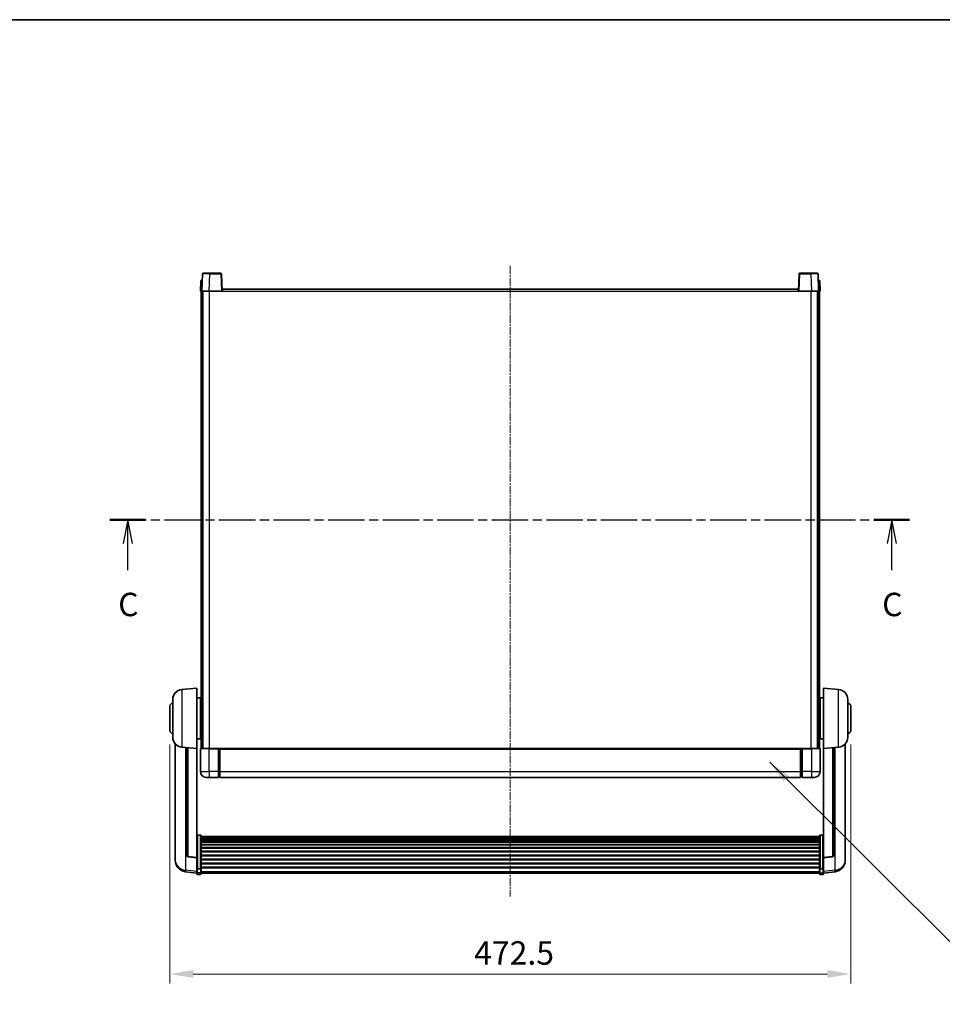
# Model space of a CAD drawing. Units: millimetres. Extents: x 8 to 13959, y 5 to 1831.
# Drawn here: x 3005 to 3645, y 1147 to 1831 of the extents above; entities that cross this region are included whole.
import ezdxf

# ---------------------------------------------------------------- set-up
doc = ezdxf.new("R2010")
doc.units = ezdxf.units.MM
doc.linetypes.add('CHAIN', pattern=[0.3543, 0.2362, -0.0295, 0.0591, -0.0295])
for name, color, linetype, lineweight in [('Border (ISO)', 7, 'Continuous', 35), ('Centerline (ISO)', 131, 'Continuous', 18), ('Dimension (ISO)', 7, 'Continuous', 18), ('Dimension (ISO) @ 1', 7, 'Continuous', 18), ('Section Line (ISO)', 7, 'CHAIN', 25), ('Symbol (ISO) @ 1', 7, 'Continuous', 18), ('Visible (ISO)', 7, 'Continuous', 35), ('Visible Narrow (ISO)', 7, 'Continuous', 25)]:
    doc.layers.add(name, color=color, linetype=linetype, lineweight=lineweight)
doc.styles.add('Note Text (TK)', font='MS PGothic.ttf')
doc.dimstyles.new('Default - Method 1b (TK)', dxfattribs={"dimscale": 6, "dimtxt": 2.5, "dimasz": 2.5, "dimexe": 1, "dimexo": 1.5, "dimgap": 1, "dimtad": 1, "dimtoh": 1, "dimrnd": 1e-08, "dimdsep": 46, "dimtxsty": 'Note Text (TK)', "dimcen": 0.09, "dimdle": 5, "dimclrd": 100, "dimclre": 100, "dimclrt": 7, "dimadec": 1, "dimazin": 1, "dimtfac": 1, "dimtmove": 0, "dimatfit": 3, "dimfxl": 1, "dimtolj": 1, "dimlwd": -1, "dimlwe": -1, "dimarcsym": 0})
doc.dimstyles.new('Default - Method 1b (TK)$7', dxfattribs={"dimscale": 6, "dimtxt": 2.5, "dimasz": 2.5, "dimexe": 1, "dimexo": 1.5, "dimgap": 1, "dimtad": 1, "dimtoh": 1, "dimrnd": 1e-08, "dimdsep": 46, "dimtxsty": 'Note Text (TK)', "dimcen": 0.09, "dimdle": 5, "dimclrd": 100, "dimclre": 100, "dimclrt": 7, "dimadec": 1, "dimazin": 1, "dimtfac": 1, "dimtmove": 0, "dimatfit": 3, "dimfxl": 1, "dimtolj": 1, "dimlwd": -1, "dimlwe": -1, "dimarcsym": 0})

# ---------------------------------------------------------------- blocks, each defined once
blk = doc.blocks.new('図面枠 tk図枠')
at = {"layer": 'Border (ISO)'}
blk.add_line((14.5, 289), (405.5, 289), dxfattribs=at)
blk = doc.blocks.new('2dTransSection2')
at = {"layer": 'Section Line (ISO)', "linetype": 'CHAIN', "ltscale": 16.443804}
blk.add_line((122.63, 235.57), (208.02, 235.57), dxfattribs=at)
at = {"layer": 'Section Line (ISO)', "linetype": 'Continuous', "lineweight": 50}
for p, q in [((122.63, 235.57), (126.45, 235.57)), ((204.19, 235.57), (208.02, 235.57))]:
    blk.add_line(p, q, dxfattribs=at)
at = {"layer": 'Section Line (ISO)', "linetype": 'Continuous'}
for p, q in [((124.54, 235.57), (124.04, 233.07)), ((124.54, 233.07), (124.54, 235.57)), ((125.04, 233.07), (124.54, 235.57)), ((206.11, 235.57), (205.61, 233.07)), ((206.11, 233.07), (206.11, 235.57)), ((206.61, 233.07), (206.11, 235.57)), ((124.54, 230.22), (124.54, 233.07)), ((206.11, 230.22), (206.11, 233.07))]:
    blk.add_line(p, q, dxfattribs=at)
at = {"layer": 'Section Line (ISO)', "char_height": 2.5, "attachment_point": 7, "style": 'Note Text (TK)'}
for insert in [(123.52, 224.51), (205.09, 224.51)]:
    blk.add_mtext('C', dxfattribs=dict(at, insert=insert))
blk = doc.blocks.new('*D128')
at = {"layer": 'Defpoints', "color": 0}
for p in [(3108.86, 1337.48), (3581.36, 1337.48), (3581.36, 1168.48)]:
    blk.add_point(p, dxfattribs=at)
at = {"layer": 'Dimension (ISO)', "color": 100}
for p, q in [((3108.86, 1327.73), (3108.86, 1161.98)), ((3581.36, 1327.73), (3581.36, 1161.98)), ((3125.11, 1168.48), (3565.11, 1168.48))]:
    blk.add_line(p, q, dxfattribs=at)
for points in [[(3125.11, 1171.19), (3125.11, 1165.78), (3108.86, 1168.48)], [(3565.11, 1171.19), (3565.11, 1165.78), (3581.36, 1168.48)]]:
    blk.add_solid(points, dxfattribs=at)
at = {"layer": 'Dimension (ISO)', "color": 7, "insert": (3320.09, 1183.11), "char_height": 16.25, "attachment_point": 4, "style": 'Note Text (TK)'}
blk.add_mtext('\\A1;472.5', dxfattribs=at)

msp = doc.modelspace()

# ---------------------------------------------------------------- linework, layer by layer
at = {"layer": 'Centerline (ISO)', "linetype": 'CHAIN', "ltscale": 23.990969}
msp.add_line((3345.1138, 1660.2348), (3345.1138, 1222.3377), dxfattribs=at)
at = {"layer": 'Visible (ISO)'}
for p, q in [((3131.5335, 1654.5023), (3131.1138, 1642.4848)), ((3132.0332, 1654.9848), (3136.5305, 1654.9848)), ((3144.1945, 1654.9848), (3136.5305, 1654.9848)), ((3145.1138, 1642.4848), (3144.6942, 1654.5023)), ((3545.5335, 1654.5023), (3545.1138, 1642.4848)), ((3553.6972, 1654.9848), (3546.0332, 1654.9848)), ((3553.6972, 1654.9848), (3558.1945, 1654.9848)), ((3559.1138, 1642.4848), (3558.6942, 1654.5023)), ((3130.3758, 1649.9848), (3130.1138, 1642.4848)), ((3130.3758, 1649.9848), (3131.3751, 1649.9848)), ((3131.3758, 1649.9848), (3131.3751, 1649.9848)), ((3558.8525, 1649.9848), (3558.8519, 1649.9848)), ((3558.8525, 1649.9848), (3559.8519, 1649.9848)), ((3560.1138, 1642.4848), (3559.8519, 1649.9848)), ((3131.1132, 1642.4848), (3130.1138, 1642.4848)), ((3130.6138, 1324.9848), (3130.6138, 1642.4848)), ((3131.1138, 1642.4848), (3131.1132, 1642.4848)), ((3136.1108, 1642.4848), (3131.1138, 1642.4848)), ((3131.6138, 1324.9848), (3131.6138, 1642.4848)), ((3131.8638, 1324.9848), (3131.8638, 1642.4848)), ((3144.6142, 1642.4848), (3136.1108, 1642.4848)), ((3145.1138, 1642.4848), (3144.6142, 1642.4848)), ((3145.1138, 1642.4848), (3145.3638, 1642.4848)), ((3145.3638, 1642.4848), (3145.3638, 1643.9848)), ((3145.3638, 1643.9848), (3544.8638, 1643.9848)), ((3544.8638, 1643.9848), (3544.8638, 1642.4848)), ((3544.8638, 1642.4848), (3545.1138, 1642.4848)), ((3545.6135, 1642.4848), (3545.1138, 1642.4848)), ((3554.1169, 1642.4848), (3545.6135, 1642.4848)), ((3559.1138, 1642.4848), (3554.1169, 1642.4848)), ((3558.3638, 1324.9848), (3558.3638, 1642.4848)), ((3558.6138, 1324.9848), (3558.6138, 1642.4848)), ((3559.1145, 1642.4848), (3559.1138, 1642.4848)), ((3560.1138, 1642.4848), (3559.1145, 1642.4848)), ((3559.6138, 1324.9848), (3559.6138, 1642.4848)), ((3117.2538, 1366.0784), (3127.6138, 1366.9848)), ((3127.6138, 1366.9848), (3127.6138, 1324.9848)), ((3562.6138, 1324.9848), (3562.6138, 1366.9848)), ((3572.9739, 1366.0784), (3562.6138, 1366.9848)), ((3108.8638, 1337.4848), (3108.8638, 1354.4848)), ((3110.8638, 1332.8646), (3110.8638, 1359.1051)), ((3127.6138, 1360.1348), (3130.1138, 1360.1348)), ((3130.1138, 1331.8348), (3130.1138, 1360.1348)), ((3130.1138, 1358.4848), (3130.6138, 1358.4848)), ((3130.1138, 1353.4848), (3130.6138, 1353.4848)), ((3560.1138, 1358.4848), (3559.6138, 1358.4848)), ((3560.1138, 1353.4848), (3559.6138, 1353.4848)), ((3560.1138, 1360.1348), (3560.1138, 1331.8348)), ((3562.6138, 1360.1348), (3560.1138, 1360.1348)), ((3579.3638, 1359.1051), (3579.3638, 1332.8646)), ((3581.3638, 1354.4848), (3581.3638, 1337.4848)), ((3130.1138, 1338.4848), (3130.6138, 1338.4848)), ((3130.1138, 1333.4848), (3130.6138, 1333.4848)), ((3560.1138, 1338.4848), (3559.6138, 1338.4848)), ((3560.1138, 1333.4848), (3559.6138, 1333.4848)), ((3112.6138, 1328.2345), (3112.6138, 1250.287)), ((3127.6138, 1331.8348), (3130.1138, 1331.8348)), ((3562.6138, 1331.8348), (3560.1138, 1331.8348)), ((3577.6138, 1250.287), (3577.6138, 1328.2345)), ((3117.2538, 1325.8912), (3127.6138, 1324.9848)), ((3120.6138, 1325.5972), (3120.6138, 1250.8607)), ((3127.6138, 1249.2699), (3127.6138, 1324.9848)), ((3130.1138, 1324.7348), (3130.1138, 1308.9848)), ((3130.3638, 1324.9848), (3136.1138, 1324.9848)), ((3142.6138, 1324.9848), (3136.1138, 1324.9848)), ((3142.6138, 1324.9848), (3142.6138, 1324.7348)), ((3142.6138, 1324.9848), (3143.3638, 1324.9848)), ((3142.6138, 1308.9848), (3142.6138, 1324.7348)), ((3143.3638, 1324.9848), (3143.6138, 1324.9848)), ((3143.6138, 1324.9848), (3546.6138, 1324.9848)), ((3143.6138, 1324.6848), (3143.6138, 1324.9848)), ((3143.6138, 1324.6848), (3143.6138, 1308.9848)), ((3546.6138, 1324.9848), (3546.6138, 1324.6848)), ((3546.6138, 1324.9848), (3546.8638, 1324.9848)), ((3546.6138, 1308.9848), (3546.6138, 1324.6848)), ((3546.8638, 1324.9848), (3547.6138, 1324.9848)), ((3554.1138, 1324.9848), (3547.6138, 1324.9848)), ((3547.6138, 1324.7348), (3547.6138, 1324.9848)), ((3547.6138, 1324.7348), (3547.6138, 1308.9848)), ((3554.1138, 1324.9848), (3559.8638, 1324.9848)), ((3560.1138, 1308.9848), (3560.1138, 1324.7348)), ((3572.9739, 1325.8912), (3562.6138, 1324.9848)), ((3562.6138, 1324.9848), (3562.6138, 1249.2699)), ((3569.6138, 1250.8607), (3569.6138, 1325.5972)), ((3142.6138, 1308.9848), (3142.6138, 1304.9848)), ((3143.6138, 1304.9848), (3143.6138, 1308.9848)), ((3546.6138, 1308.9848), (3546.6138, 1304.9848)), ((3547.6138, 1304.9848), (3547.6138, 1308.9848)), ((3136.1138, 1304.9848), (3134.1138, 1304.9848)), ((3136.1138, 1304.9848), (3142.6138, 1304.9848)), ((3143.3638, 1305.2848), (3142.6138, 1305.2848)), ((3143.6138, 1304.9848), (3546.6138, 1304.9848)), ((3546.8638, 1305.2848), (3547.6138, 1305.2848)), ((3547.6138, 1304.9848), (3554.1138, 1304.9848)), ((3556.1138, 1304.9848), (3554.1138, 1304.9848)), ((3130.1138, 1264.8486), (3128.1138, 1264.8486)), ((3560.1138, 1264.8486), (3562.1138, 1264.8486)), ((3130.6138, 1264.33), (3130.6138, 1241.8133)), ((3130.6138, 1263.9814), (3559.6138, 1263.9814)), ((3130.6138, 1263.7099), (3559.6138, 1263.7099)), ((3130.6138, 1263.2587), (3559.6138, 1263.2587)), ((3130.6138, 1262.9485), (3559.6138, 1262.9485)), ((3130.6138, 1262.0785), (3559.6138, 1262.0785)), ((3130.6138, 1261.7321), (3559.6138, 1261.7321)), ((3130.6138, 1260.4768), (3559.6138, 1260.4768)), ((3130.6138, 1260.0977), (3559.6138, 1260.0977)), ((3130.6138, 1258.5023), (3559.6138, 1258.5023)), ((3130.6138, 1258.095), (3559.6138, 1258.095)), ((3559.6138, 1241.8133), (3559.6138, 1264.33)), ((3130.6138, 1256.2148), (3559.6138, 1256.2148)), ((3130.6138, 1255.7848), (3559.6138, 1255.7848)), ((3130.6138, 1253.684), (3559.6138, 1253.684)), ((3130.6138, 1253.2373), (3559.6138, 1253.2373)), ((3130.6138, 1250.9867), (3559.6138, 1250.9867)), ((3112.6138, 1248.5021), (3112.6138, 1249.2605)), ((3112.6138, 1248.5021), (3112.6138, 1247.466)), ((3127.6138, 1249.1439), (3121.4964, 1249.8676)), ((3127.6138, 1249.2699), (3127.6138, 1249.1439)), ((3127.6138, 1249.1439), (3127.6138, 1242.55)), ((3130.6138, 1250.5299), (3559.6138, 1250.5299)), ((3130.6138, 1248.2048), (3559.6138, 1248.2048)), ((3130.6138, 1247.7448), (3559.6138, 1247.7448)), ((3130.6138, 1245.4197), (3559.6138, 1245.4197)), ((3130.6138, 1244.963), (3559.6138, 1244.963)), ((3562.6138, 1249.1439), (3568.7313, 1249.8676)), ((3562.6138, 1249.1439), (3562.6138, 1249.2699)), ((3562.6138, 1242.55), (3562.6138, 1249.1439)), ((3577.6138, 1249.2605), (3577.6138, 1248.5021)), ((3577.6138, 1247.466), (3577.6138, 1248.5021)), ((3127.6138, 1238.5725), (3119.6645, 1239.5225)), ((3127.6138, 1241.8133), (3127.6138, 1242.55)), ((3127.6138, 1241.8133), (3127.6138, 1239.2265)), ((3127.6138, 1238.0877), (3127.6138, 1239.2265)), ((3130.1138, 1241.4659), (3128.1138, 1241.4659)), ((3130.1138, 1237.5877), (3128.1138, 1237.5877)), ((3130.6138, 1242.7123), (3559.6138, 1242.7123)), ((3130.6138, 1242.283), (3559.6138, 1242.283)), ((3130.6138, 1239.2265), (3130.6138, 1241.8133)), ((3130.6138, 1239.2265), (3130.6138, 1238.0877)), ((3130.6138, 1238.5877), (3559.6138, 1238.5877)), ((3559.6138, 1241.8133), (3559.6138, 1239.2265)), ((3559.6138, 1238.0877), (3559.6138, 1239.2265)), ((3560.1138, 1241.4659), (3562.1138, 1241.4659)), ((3560.1138, 1237.5877), (3562.1138, 1237.5877)), ((3562.6138, 1242.55), (3562.6138, 1241.8133)), ((3562.6138, 1239.2265), (3562.6138, 1241.8133)), ((3562.6138, 1238.5725), (3570.5632, 1239.5225)), ((3562.6138, 1239.2265), (3562.6138, 1238.0877))]:
    msp.add_line(p, q, dxfattribs=at)
for centre, radius, start, end in [((3132.0332, 1654.4848), 0.5, 90, 178), ((3144.1945, 1654.4848), 0.5, 2, 90), ((3546.0332, 1654.4848), 0.5, 90, 178), ((3558.1945, 1654.4848), 0.5, 2, 90), ((3117.8638, 1359.1051), 7, 95, 180), ((3572.3638, 1359.1051), 7, 0, 85), ((3110.8638, 1354.4848), 2, 90, 180), ((3579.3638, 1354.4848), 2, 0, 90), ((3110.8638, 1337.4848), 2, 180, 270), ((3579.3638, 1337.4848), 2, 270, 0), ((3117.8638, 1332.8646), 7, 180, 265), ((3572.3638, 1332.8646), 7, 275, 0), ((3130.3638, 1324.7348), 0.25, 90, 180), ((3559.8638, 1324.7348), 0.25, 0, 90), ((3134.1138, 1308.9848), 4, 180, 270), ((3556.1138, 1308.9848), 4, 270, 0), ((3143.3638, 1305.5348), 0.25, 270, 0), ((3546.8638, 1305.5348), 0.25, 180, 270), ((3120.6138, 1247.466), 8, 180, 263.1848065), ((3121.6138, 1250.8607), 1, 180, 263.2530935), ((3568.6138, 1250.8607), 1, 276.7469065, 0), ((3569.6138, 1247.466), 8, 276.8151935, 0), ((3128.1138, 1238.0877), 0.5, 180, 270), ((3130.1138, 1238.0877), 0.5, 270, 0), ((3560.1138, 1238.0877), 0.5, 180, 270), ((3562.1138, 1238.0877), 0.5, 270, 0)]:
    msp.add_arc(centre, radius, start, end, dxfattribs=at)
for points, knots in [([(3127.6138, 1264.33), (3127.6138, 1264.3311), (3127.6138, 1264.3322), (3127.6141, 1264.3708), (3127.6182, 1264.4082), (3127.6342, 1264.4813), (3127.646, 1264.5169), (3127.6888, 1264.6113), (3127.7274, 1264.6662), (3127.8213, 1264.7555), (3127.8748, 1264.7902), (3127.9909, 1264.8367), (3128.052, 1264.8486), (3128.1138, 1264.8486)], [-0.0809227639, -0.0809227639, -0.0809227639, -0.0809227639, -0.0805886357, -0.0805886357, -0.0691479127, -0.0691479127, -0.0577655589, -0.0577655589, -0.0376220805, -0.0376220805, -0.0185556094, -0.0185556094, 0, 0, 0, 0]), ([(3130.1138, 1264.8486), (3130.1757, 1264.8486), (3130.2368, 1264.8367), (3130.3529, 1264.7902), (3130.4064, 1264.7555), (3130.5003, 1264.6662), (3130.5389, 1264.6113), (3130.5817, 1264.5169), (3130.5935, 1264.4813), (3130.6095, 1264.4082), (3130.6136, 1264.3708), (3130.6138, 1264.3322), (3130.6138, 1264.3311), (3130.6138, 1264.33)], [-0.0807455701, -0.0807455701, -0.0807455701, -0.0807455701, -0.0621538264, -0.0621538264, -0.0430502261, -0.0430502261, -0.0228675214, -0.0228675214, -0.011463002, -0.011463002, 0, 0, 0.0003347789, 0.0003347789, 0.0003347789, 0.0003347789]), ([(3559.6138, 1264.33), (3559.6138, 1264.3311), (3559.6138, 1264.3322), (3559.6141, 1264.3708), (3559.6182, 1264.4082), (3559.6342, 1264.4813), (3559.646, 1264.5169), (3559.6888, 1264.6113), (3559.7274, 1264.6662), (3559.8213, 1264.7555), (3559.8748, 1264.7902), (3559.9909, 1264.8367), (3560.052, 1264.8486), (3560.1138, 1264.8486)], [-0.0809227639, -0.0809227639, -0.0809227639, -0.0809227639, -0.0805886357, -0.0805886357, -0.0691479127, -0.0691479127, -0.0577655589, -0.0577655589, -0.0376220805, -0.0376220805, -0.0185556094, -0.0185556094, 0, 0, 0, 0]), ([(3562.6138, 1264.33), (3562.6138, 1264.3311), (3562.6138, 1264.3322), (3562.6136, 1264.3708), (3562.6095, 1264.4082), (3562.5935, 1264.4813), (3562.5817, 1264.5169), (3562.5389, 1264.6113), (3562.5003, 1264.6662), (3562.4064, 1264.7555), (3562.3529, 1264.7902), (3562.2368, 1264.8367), (3562.1757, 1264.8486), (3562.1138, 1264.8486)], [-0.0003347789, -0.0003347789, -0.0003347789, -0.0003347789, 0, 0, 0.011463002, 0.011463002, 0.0228675214, 0.0228675214, 0.0430502261, 0.0430502261, 0.0621538264, 0.0621538264, 0.0807455701, 0.0807455701, 0.0807455701, 0.0807455701]), ([(3112.6138, 1250.287), (3112.6138, 1250.21), (3112.6141, 1250.1346), (3112.6172, 1249.6493), (3112.6235, 1249.3028), (3112.6235, 1248.8056), (3112.6172, 1248.6197), (3112.6141, 1248.5222), (3112.6138, 1248.5106), (3112.6138, 1248.5021)], [4.535339596, 4.535339596, 4.535339596, 4.535339596, 4.561894963, 4.561894963, 4.711051305, 4.711051305, 4.860207647, 4.860207647, 4.886763014, 4.886763014, 4.886763014, 4.886763014]), ([(3112.6138, 1249.2605), (3112.6138, 1249.3148), (3112.6141, 1249.3717), (3112.6153, 1249.5248), (3112.6164, 1249.6249), (3112.6175, 1249.7301)], [4.5353395957, 4.5353395957, 4.5353395957, 4.5353395957, 4.5618949629, 4.5618949629, 4.6038245845, 4.6038245845, 4.6038245845, 4.6038245845]), ([(3577.6138, 1248.5021), (3577.6138, 1248.5106), (3577.6136, 1248.5222), (3577.6105, 1248.6197), (3577.6042, 1248.8056), (3577.6042, 1249.3028), (3577.6105, 1249.6493), (3577.6136, 1250.1346), (3577.6138, 1250.21), (3577.6138, 1250.287)], [4.535339596, 4.535339596, 4.535339596, 4.535339596, 4.561894963, 4.561894963, 4.711051305, 4.711051305, 4.860207647, 4.860207647, 4.886763014, 4.886763014, 4.886763014, 4.886763014]), ([(3577.6102, 1249.7301), (3577.6113, 1249.6249), (3577.6124, 1249.5248), (3577.6136, 1249.3717), (3577.6138, 1249.3148), (3577.6138, 1249.2605)], [4.818278025, 4.818278025, 4.818278025, 4.818278025, 4.8602076466, 4.8602076466, 4.8867630138, 4.8867630138, 4.8867630138, 4.8867630138]), ([(3127.6138, 1241.8133), (3127.6138, 1241.8126), (3127.6138, 1241.8118), (3127.6141, 1241.7861), (3127.6182, 1241.7611), (3127.6342, 1241.7122), (3127.646, 1241.6883), (3127.6888, 1241.6251), (3127.7274, 1241.5884), (3127.8213, 1241.5284), (3127.8748, 1241.5051), (3127.9909, 1241.4739), (3128.052, 1241.4659), (3128.1138, 1241.4659)], [-0.0003347789, -0.0003347789, -0.0003347789, -0.0003347789, 0, 0, 0.011463002, 0.011463002, 0.0228675214, 0.0228675214, 0.0430502261, 0.0430502261, 0.0621538264, 0.0621538264, 0.0807455701, 0.0807455701, 0.0807455701, 0.0807455701]), ([(3130.6138, 1241.8133), (3130.6138, 1241.8126), (3130.6138, 1241.8118), (3130.6136, 1241.7861), (3130.6095, 1241.7611), (3130.5935, 1241.7122), (3130.5817, 1241.6883), (3130.5389, 1241.6251), (3130.5003, 1241.5884), (3130.4064, 1241.5284), (3130.3529, 1241.5051), (3130.2368, 1241.4739), (3130.1757, 1241.4659), (3130.1138, 1241.4659)], [-0.0809227639, -0.0809227639, -0.0809227639, -0.0809227639, -0.0805886357, -0.0805886357, -0.0691479127, -0.0691479127, -0.0577655589, -0.0577655589, -0.0376220805, -0.0376220805, -0.0185556094, -0.0185556094, 0, 0, 0, 0]), ([(3560.1138, 1241.4659), (3560.052, 1241.4659), (3559.9909, 1241.4739), (3559.8748, 1241.5051), (3559.8213, 1241.5284), (3559.7274, 1241.5884), (3559.6888, 1241.6251), (3559.646, 1241.6883), (3559.6342, 1241.7122), (3559.6182, 1241.7611), (3559.6141, 1241.7861), (3559.6138, 1241.8118), (3559.6138, 1241.8126), (3559.6138, 1241.8133)], [-0.0807455701, -0.0807455701, -0.0807455701, -0.0807455701, -0.0621538264, -0.0621538264, -0.0430502261, -0.0430502261, -0.0228675214, -0.0228675214, -0.011463002, -0.011463002, 0, 0, 0.0003347789, 0.0003347789, 0.0003347789, 0.0003347789]), ([(3562.6138, 1241.8133), (3562.6138, 1241.8126), (3562.6138, 1241.8118), (3562.6136, 1241.7861), (3562.6095, 1241.7611), (3562.5935, 1241.7122), (3562.5817, 1241.6883), (3562.5389, 1241.6251), (3562.5003, 1241.5884), (3562.4064, 1241.5284), (3562.3529, 1241.5051), (3562.2368, 1241.4739), (3562.1757, 1241.4659), (3562.1138, 1241.4659)], [-0.0809227639, -0.0809227639, -0.0809227639, -0.0809227639, -0.0805886357, -0.0805886357, -0.0691479127, -0.0691479127, -0.0577655589, -0.0577655589, -0.0376220805, -0.0376220805, -0.0185556094, -0.0185556094, 0, 0, 0, 0])]:
    msp.add_open_spline(points, degree=3, knots=knots, dxfattribs=at)
at = {"layer": 'Visible Narrow (ISO)'}
for p, q in [((3136.1108, 1642.4848), (3136.5305, 1654.5023)), ((3136.5305, 1654.5023), (3136.5305, 1654.9848)), ((3136.5305, 1654.5023), (3144.1945, 1654.5023)), ((3144.1945, 1654.9848), (3144.1945, 1654.5023)), ((3144.1945, 1654.5023), (3144.6142, 1642.4848)), ((3545.6135, 1642.4848), (3546.0332, 1654.5023)), ((3546.0332, 1654.5023), (3546.0332, 1654.9848)), ((3546.0332, 1654.5023), (3553.6972, 1654.5023)), ((3553.6972, 1654.5023), (3553.6972, 1654.9848)), ((3553.6972, 1654.5023), (3554.1169, 1642.4848)), ((3131.1132, 1642.4848), (3131.3751, 1649.9848)), ((3558.8525, 1649.9848), (3559.1145, 1642.4848)), ((3136.3638, 1324.9848), (3136.3638, 1642.4848)), ((3145.3638, 1642.4848), (3544.8638, 1642.4848)), ((3553.8638, 1324.9848), (3553.8638, 1642.4848)), ((3117.2538, 1366.0784), (3117.2538, 1325.8912)), ((3572.9739, 1325.8912), (3572.9739, 1366.0784)), ((3119.9166, 1240.5642), (3119.9166, 1325.6582)), ((3121.5267, 1249.99), (3121.5267, 1325.5174)), ((3136.1138, 1324.7348), (3130.1138, 1324.7348)), ((3136.1138, 1324.7348), (3136.1138, 1324.9848)), ((3136.1138, 1324.7348), (3142.6138, 1324.7348)), ((3136.1138, 1308.9848), (3136.1138, 1324.7348)), ((3143.3638, 1324.9848), (3143.3638, 1308.9848)), ((3143.6138, 1324.6848), (3546.6138, 1324.6848)), ((3546.8638, 1308.9848), (3546.8638, 1324.9848)), ((3547.6138, 1324.7348), (3554.1138, 1324.7348)), ((3554.1138, 1324.7348), (3554.1138, 1324.9848)), ((3560.1138, 1324.7348), (3554.1138, 1324.7348)), ((3554.1138, 1324.7348), (3554.1138, 1308.9848)), ((3568.701, 1325.5174), (3568.701, 1249.99)), ((3570.3111, 1325.6582), (3570.3111, 1240.5642)), ((3130.1138, 1308.9848), (3136.1138, 1308.9848)), ((3136.1138, 1308.9848), (3136.1138, 1304.9848)), ((3142.6138, 1308.9848), (3136.1138, 1308.9848)), ((3143.3638, 1308.9848), (3142.6138, 1308.9848)), ((3143.6138, 1308.9848), (3143.3638, 1308.9848)), ((3143.3638, 1305.2848), (3143.3638, 1308.9848)), ((3143.6138, 1308.9848), (3546.6138, 1308.9848)), ((3546.6138, 1308.9848), (3546.8638, 1308.9848)), ((3546.8638, 1308.9848), (3546.8638, 1305.2848)), ((3546.8638, 1308.9848), (3547.6138, 1308.9848)), ((3554.1138, 1308.9848), (3547.6138, 1308.9848)), ((3554.1138, 1308.9848), (3560.1138, 1308.9848)), ((3554.1138, 1308.9848), (3554.1138, 1304.9848)), ((3128.1138, 1264.8486), (3128.1138, 1241.4659)), ((3130.1138, 1241.4659), (3130.1138, 1264.8486)), ((3560.1138, 1264.8486), (3560.1138, 1241.4659)), ((3562.1138, 1241.4659), (3562.1138, 1264.8486)), ((3127.6138, 1249.2699), (3121.5267, 1249.99)), ((3568.701, 1249.99), (3562.6138, 1249.2699)), ((3127.6138, 1239.6443), (3119.9166, 1240.5642)), ((3128.1138, 1238.7935), (3128.1138, 1241.4659)), ((3128.1138, 1238.7935), (3128.1138, 1237.5877)), ((3130.1138, 1238.7935), (3128.1138, 1238.7935)), ((3130.1138, 1241.4659), (3130.1138, 1238.7935)), ((3130.1138, 1237.5877), (3130.1138, 1238.7935)), ((3130.6138, 1239.6595), (3559.6138, 1239.6595)), ((3560.1138, 1238.7935), (3560.1138, 1241.4659)), ((3560.1138, 1238.7935), (3560.1138, 1237.5877)), ((3560.1138, 1238.7935), (3562.1138, 1238.7935)), ((3562.1138, 1241.4659), (3562.1138, 1238.7935)), ((3562.1138, 1237.5877), (3562.1138, 1238.7935)), ((3570.3111, 1240.5642), (3562.6138, 1239.6443))]:
    msp.add_line(p, q, dxfattribs=at)
for centre, major_axis, ratio, start_param, end_param in [((3136.5359, 1654.4848), (5.0024, -0.0174), 0.00348438, 1.5719048, 3.14148316), ((3144.1945, 1654.4848), (0.4997, 0.0174), 0.03487826, 0, 1.56957835), ((3546.0332, 1654.4848), (-0.4997, 0.0174), 0.03487826, 4.71360696, 6.28318531), ((3553.6917, 1654.4848), (5.0024, 0.0174), 0.00348438, 0.00010951, 1.56968786), ((3120.6138, 1247.466), (-8, 0), 0.8660254, 0, 1.48352986), ((3121.6138, 1250.8607), (-1, 0), 0.87395333, 0, 1.48352986), ((3121.6138, 1250.8607), (-0.1175, -0.9931), 0.03247717, 0, 0.50569546), ((3568.6138, 1250.8607), (1, 0), 0.87395333, 4.79965544, 6.28318531), ((3568.6138, 1250.8607), (0.1175, -0.9931), 0.03247717, 5.77748985, 6.28318531), ((3569.6138, 1247.466), (8, 0), 0.8660254, 4.79965544, 6.28318531), ((3120.6138, 1247.466), (-0.9493, -7.9435), 0.03178074, 0, 0.52169351), ((3128.1138, 1239.2265), (-0.5, 0), 0.8660254, 0, 1.57079633), ((3130.1138, 1239.2265), (0.5, 0), 0.8660254, 4.71238898, 6.28318531), ((3560.1138, 1239.2265), (-0.5, 0), 0.8660254, 0, 1.57079633), ((3562.1138, 1239.2265), (0.5, 0), 0.8660254, 4.71238898, 6.28318531), ((3569.6138, 1247.466), (0.9493, -7.9435), 0.03178074, 5.7614918, 6.28318531)]:
    msp.add_ellipse(centre, major_axis=major_axis, ratio=ratio, start_param=start_param, end_param=end_param, dxfattribs=at)

# ---------------------------------------------------------------- block references
at = {"xscale": 6.5, "yscale": 6.5, "zscale": 6.5}
msp.add_blockref('図面枠 tk図枠', (2270.1329, -47.4803), dxfattribs=at)
at = {"layer": 'Section Line (ISO)', "xscale": 6.5, "yscale": 6.5, "zscale": 6.5}
msp.add_blockref('2dTransSection2', (2270.1329, -47.4803), dxfattribs=at)

# ---------------------------------------------------------------- dimensions: what is measured, and where the dimension line sits
at = {"layer": 'Dimension (ISO) @ 1', "color": 100}
dim = msp.add_linear_dim(base=(3581.3638, 1168.4848), p1=(3108.8638, 1337.4848), p2=(3581.3638, 1337.4848), angle=180, dimstyle='Default - Method 1b (TK)', override={"dimscale": 1, "dimtxt": 16.25, "dimasz": 16.25, "dimexe": 6.5, "dimexo": 9.75, "dimgap": 6.5, "dimtoh": 0, "dimdec": 2, "dimcen": 0.585, "dimtol": 0, "dimlim": 0, "dimtp": 0, "dimtm": 0, "dimtdec": 2, "dimtix": 0, "dimtofl": 0, "dimtmove": 0, "dimatfit": 1}, dxfattribs=at)
dim.commit()
dim.dimension.update_dxf_attribs({"geometry": '*D128', "text_midpoint": (3345.1138, 1168.4848), "dimtype": 128})

# ---------------------------------------------------------------- leaders
at = {"layer": 'Symbol (ISO) @ 1', "color": 100, "annotation_type": 0, "has_hookline": 1, "hookline_direction": 0, "text_width": 320.7528}
msp.add_leader([(3525.2613, 1315.5116), (3693.8877, 1147.4495), (3710.1377, 1147.4495)], dimstyle='Default - Method 1b (TK)$7', override={"dimscale": 1, "dimtxt": 16.25, "dimasz": 16.25, "dimgap": 0, "dimtad": 1}, dxfattribs=at)

doc.saveas('drawing.dxf')
